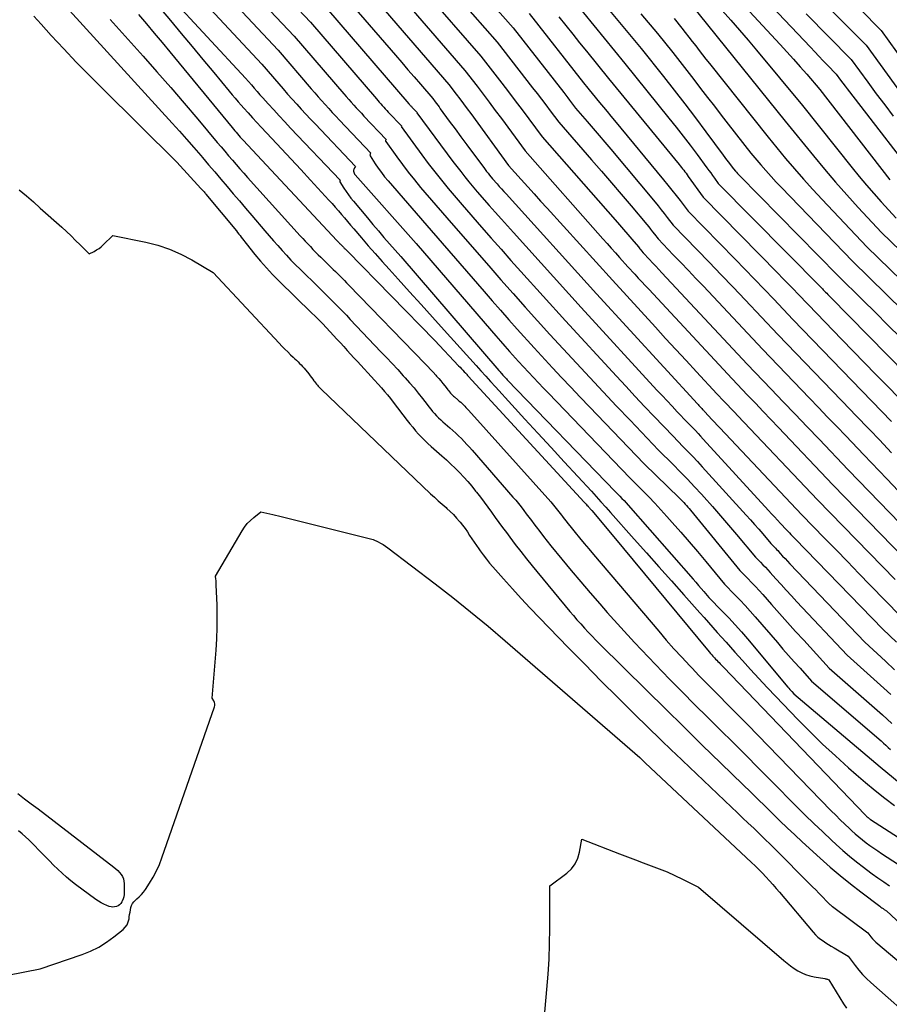
# Model space of a CAD drawing. Units: inches. Extents: x 2612386 to 2615015, y 1509937 to 1512464.
# Drawn here: x 2613248 to 2613379, y 1510369 to 1510517 of the extents above; entities that cross this region are included whole.
import ezdxf

# ---------------------------------------------------------------- set-up
doc = ezdxf.new("R2010")
doc.units = ezdxf.units.IN
doc.header["$MEASUREMENT"] = 0
doc.layers.add('Tile_2643_34_NE_contour_2ft', color=223, linetype='Continuous')

msp = doc.modelspace()

# ---------------------------------------------------------------- linework, layer by layer
at = {"layer": 'Tile_2643_34_NE_contour_2ft'}
for points in [[(2613360.81, 1510528.69, 7632), (2613375.74, 1510513.63, 7632), (2613382.09, 1510504.92, 7632)], [(2613355.73, 1510525.61, 7636), (2613367.37, 1510513.31, 7636), (2613368.01, 1510512.63, 7636), (2613368.65, 1510511.96, 7636), (2613369.3, 1510511.29, 7636), (2613369.94, 1510510.62, 7636), (2613371.24, 1510509.28, 7636), (2613371.91, 1510508.38, 7636), (2613372.25, 1510507.93, 7636), (2613372.58, 1510507.48, 7636), (2613372.92, 1510507.04, 7636), (2613373.26, 1510506.59, 7636), (2613384.63, 1510491.85, 7636)], [(2613368.44, 1510525.6, 7630), (2613378, 1510515.81, 7630), (2613389.56, 1510499.8, 7630)], [(2613303.75, 1510523.29, 7662), (2613315.37, 1510509.84, 7662), (2613317.22, 1510507.44, 7662), (2613318.13, 1510506.24, 7662), (2613319.05, 1510505.03, 7662), (2613319.95, 1510503.82, 7662), (2613320.86, 1510502.6, 7662), (2613324.46, 1510497.71, 7662), (2613336.15, 1510484.51, 7662), (2613336.77, 1510483.8, 7662), (2613337.4, 1510483.1, 7662), (2613338.02, 1510482.4, 7662), (2613338.65, 1510481.7, 7662), (2613339.91, 1510480.3, 7662), (2613340.95, 1510479.17, 7662), (2613341.47, 1510478.6, 7662), (2613341.99, 1510478.04, 7662), (2613342.52, 1510477.48, 7662), (2613343.04, 1510476.91, 7662), (2613355.58, 1510463.41, 7662), (2613357.91, 1510460.98, 7662), (2613359.08, 1510459.76, 7662), (2613360.24, 1510458.54, 7662), (2613361.4, 1510457.33, 7662), (2613362.56, 1510456.1, 7662), (2613370.74, 1510447.49, 7662), (2613383.28, 1510434.59, 7662)], [(2613353.59, 1510523.71, 7638), (2613362.8, 1510513.75, 7638), (2613363.81, 1510512.64, 7638), (2613364.82, 1510511.52, 7638), (2613365.82, 1510510.39, 7638), (2613366.81, 1510509.26, 7638), (2613368.77, 1510506.97, 7638), (2613379.32, 1510493.38, 7638)], [(2613309.2, 1510521.87, 7660), (2613317.79, 1510511.97, 7660), (2613320.91, 1510507.93, 7660), (2613321.94, 1510506.6, 7660), (2613322.96, 1510505.26, 7660), (2613323.97, 1510503.91, 7660), (2613324.97, 1510502.56, 7660), (2613326.98, 1510499.86, 7660), (2613338, 1510487.34, 7660), (2613338.63, 1510486.62, 7660), (2613339.25, 1510485.9, 7660), (2613339.87, 1510485.17, 7660), (2613340.49, 1510484.45, 7660), (2613341.48, 1510483.28, 7660), (2613341.6, 1510483.13, 7660), (2613341.72, 1510482.99, 7660), (2613341.84, 1510482.84, 7660), (2613341.96, 1510482.68, 7660), (2613342.19, 1510482.38, 7660), (2613343.14, 1510481.39, 7660), (2613343.62, 1510480.9, 7660), (2613344.09, 1510480.4, 7660), (2613344.56, 1510479.9, 7660), (2613345.03, 1510479.4, 7660), (2613357.86, 1510465.64, 7660), (2613361.48, 1510461.88, 7660), (2613363.28, 1510460, 7660), (2613365.09, 1510458.12, 7660), (2613366.89, 1510456.23, 7660), (2613368.69, 1510454.35, 7660), (2613373.07, 1510449.74, 7660), (2613380.85, 1510441.68, 7660)], [(2613330.11, 1510522.34, 7650), (2613339.45, 1510510.86, 7650), (2613346.06, 1510502.65, 7650), (2613347.14, 1510501.3, 7650), (2613348.21, 1510499.94, 7650), (2613349.26, 1510498.56, 7650), (2613350.3, 1510497.18, 7650), (2613351.8, 1510495.17, 7650), (2613352.08, 1510494.78, 7650), (2613352.36, 1510494.4, 7650), (2613352.64, 1510494.01, 7650), (2613352.92, 1510493.62, 7650), (2613353.47, 1510492.84, 7650), (2613368.92, 1510477.23, 7650), (2613368.99, 1510477.16, 7650), (2613369.05, 1510477.1, 7650), (2613369.11, 1510477.04, 7650), (2613369.18, 1510476.97, 7650), (2613369.3, 1510476.84, 7650), (2613369.65, 1510476.48, 7650), (2613369.83, 1510476.3, 7650), (2613370, 1510476.12, 7650), (2613370.18, 1510475.94, 7650), (2613370.36, 1510475.76, 7650), (2613384.68, 1510461.18, 7650)], [(2613268.24, 1510520.69, 7680), (2613271.07, 1510517.33, 7680), (2613272.7, 1510515.38, 7680), (2613274.33, 1510513.44, 7680), (2613275.95, 1510511.49, 7680), (2613277.57, 1510509.54, 7680), (2613279.91, 1510506.72, 7680), (2613280.36, 1510506.18, 7680), (2613280.81, 1510505.64, 7680), (2613281.27, 1510505.11, 7680), (2613281.73, 1510504.58, 7680), (2613282.09, 1510504.16, 7680), (2613282.74, 1510503.43, 7680), (2613283.4, 1510502.7, 7680), (2613284.06, 1510501.98, 7680), (2613284.73, 1510501.27, 7680), (2613286.32, 1510499.58, 7680), (2613287.78, 1510498.03, 7680), (2613289.25, 1510496.47, 7680), (2613290.7, 1510494.9, 7680), (2613292.15, 1510493.33, 7680), (2613294.9, 1510490.33, 7680), (2613295.38, 1510489.8, 7680), (2613295.86, 1510489.26, 7680), (2613296.33, 1510488.72, 7680), (2613296.79, 1510488.18, 7680), (2613297.26, 1510487.63, 7680), (2613297.72, 1510487.08, 7680), (2613298.18, 1510486.53, 7680), (2613298.65, 1510485.99, 7680), (2613299.79, 1510484.65, 7680), (2613300.82, 1510483.46, 7680), (2613301.86, 1510482.27, 7680), (2613302.9, 1510481.09, 7680), (2613303.96, 1510479.91, 7680), (2613305.31, 1510478.43, 7680), (2613307.04, 1510476.52, 7680), (2613308.77, 1510474.6, 7680), (2613310.5, 1510472.69, 7680), (2613312.24, 1510470.77, 7680), (2613317.05, 1510465.44, 7680), (2613317.78, 1510464.63, 7680), (2613318.51, 1510463.83, 7680), (2613319.23, 1510463.03, 7680), (2613319.96, 1510462.23, 7680), (2613322.43, 1510459.53, 7680), (2613324.4, 1510457.38, 7680), (2613326.37, 1510455.24, 7680), (2613328.34, 1510453.09, 7680), (2613330.31, 1510450.95, 7680), (2613334.4, 1510446.52, 7680), (2613335.12, 1510445.73, 7680), (2613335.84, 1510444.94, 7680), (2613336.56, 1510444.15, 7680), (2613337.28, 1510443.35, 7680), (2613340.85, 1510439.34, 7680), (2613342.71, 1510437.25, 7680), (2613344.58, 1510435.16, 7680), (2613346.44, 1510433.06, 7680), (2613348.3, 1510430.96, 7680), (2613350.71, 1510428.25, 7680), (2613351.37, 1510427.51, 7680), (2613352.03, 1510426.77, 7680), (2613352.69, 1510426.03, 7680), (2613353.35, 1510425.29, 7680), (2613354.01, 1510424.55, 7680), (2613354.68, 1510423.81, 7680), (2613355.34, 1510423.08, 7680), (2613356, 1510422.34, 7680), (2613357.14, 1510421.07, 7680), (2613358.37, 1510419.7, 7680), (2613359.62, 1510418.35, 7680), (2613360.88, 1510417, 7680), (2613362.15, 1510415.66, 7680), (2613365.47, 1510412.21, 7680), (2613367.32, 1510410.33, 7680), (2613369.2, 1510408.49, 7680), (2613371.12, 1510406.7, 7680), (2613373.08, 1510404.94, 7680), (2613374.27, 1510403.9, 7680), (2613375.67, 1510402.7, 7680), (2613377.09, 1510401.52, 7680), (2613378.54, 1510400.38, 7680), (2613380.01, 1510399.26, 7680)], [(2613270.84, 1510521.16, 7678), (2613282.38, 1510508.66, 7678), (2613283.24, 1510507.66, 7678), (2613283.67, 1510507.17, 7678), (2613284.1, 1510506.67, 7678), (2613284.54, 1510506.18, 7678), (2613284.98, 1510505.69, 7678), (2613285.76, 1510504.82, 7678), (2613286.6, 1510503.9, 7678), (2613287.45, 1510502.98, 7678), (2613288.3, 1510502.07, 7678), (2613289.15, 1510501.16, 7678), (2613296.62, 1510493.33, 7678), (2613296.56, 1510493.24, 7678), (2613296.54, 1510493.2, 7678), (2613296.53, 1510493.15, 7678), (2613296.53, 1510493.11, 7678), (2613296.55, 1510493.06, 7678), (2613297.16, 1510492.12, 7678), (2613297.5, 1510491.62, 7678), (2613297.86, 1510491.12, 7678), (2613298.23, 1510490.63, 7678), (2613298.61, 1510490.16, 7678), (2613300.72, 1510487.63, 7678), (2613301.54, 1510486.65, 7678), (2613302.37, 1510485.68, 7678), (2613303.2, 1510484.71, 7678), (2613304.03, 1510483.75, 7678), (2613305.71, 1510481.83, 7678), (2613320.47, 1510464.7, 7678), (2613320.57, 1510464.58, 7678), (2613320.67, 1510464.47, 7678), (2613320.77, 1510464.35, 7678), (2613320.87, 1510464.24, 7678), (2613321.07, 1510464.01, 7678), (2613321.3, 1510463.77, 7678), (2613321.41, 1510463.65, 7678), (2613321.52, 1510463.53, 7678), (2613321.64, 1510463.41, 7678), (2613321.75, 1510463.29, 7678), (2613338.04, 1510446.46, 7678), (2613338.69, 1510445.79, 7678), (2613339.01, 1510445.45, 7678), (2613339.34, 1510445.11, 7678), (2613339.65, 1510444.76, 7678), (2613339.96, 1510444.41, 7678), (2613349.74, 1510433.28, 7678), (2613350.14, 1510432.83, 7678), (2613350.54, 1510432.37, 7678), (2613350.93, 1510431.91, 7678), (2613351.32, 1510431.45, 7678), (2613352.1, 1510430.52, 7678), (2613354.09, 1510428.5, 7678), (2613355.07, 1510427.48, 7678), (2613356.04, 1510426.45, 7678), (2613356.98, 1510425.39, 7678), (2613357.9, 1510424.31, 7678), (2613363.97, 1510417.06, 7678), (2613364.12, 1510416.88, 7678), (2613364.26, 1510416.71, 7678), (2613364.41, 1510416.54, 7678), (2613364.56, 1510416.38, 7678), (2613364.85, 1510416.04, 7678), (2613377.86, 1510405.09, 7678), (2613389.62, 1510395.37, 7678)], [(2613275.57, 1510520.69, 7676), (2613284.81, 1510510.77, 7676), (2613287.36, 1510507.81, 7676), (2613288.03, 1510507.04, 7676), (2613288.7, 1510506.27, 7676), (2613289.38, 1510505.51, 7676), (2613290.06, 1510504.75, 7676), (2613290.74, 1510504, 7676), (2613291.43, 1510503.25, 7676), (2613292.13, 1510502.51, 7676), (2613292.83, 1510501.77, 7676), (2613298.93, 1510495.37, 7676), (2613298.77, 1510495.16, 7676), (2613298.71, 1510495.06, 7676), (2613298.66, 1510494.94, 7676), (2613298.63, 1510494.82, 7676), (2613298.63, 1510494.7, 7676), (2613298.63, 1510494.65, 7676), (2613298.65, 1510494.51, 7676), (2613298.69, 1510494.37, 7676), (2613298.76, 1510494.24, 7676), (2613298.85, 1510494.12, 7676), (2613308.02, 1510483.78, 7676), (2613319.36, 1510470.66, 7676), (2613320.03, 1510469.89, 7676), (2613320.71, 1510469.11, 7676), (2613321.39, 1510468.34, 7676), (2613322.07, 1510467.57, 7676), (2613323.43, 1510466.04, 7676), (2613324.93, 1510464.44, 7676), (2613325.68, 1510463.64, 7676), (2613326.44, 1510462.84, 7676), (2613327.19, 1510462.05, 7676), (2613327.95, 1510461.26, 7676), (2613340.2, 1510448.55, 7676), (2613342.09, 1510446.64, 7676), (2613343.03, 1510445.68, 7676), (2613343.96, 1510444.71, 7676), (2613344.87, 1510443.72, 7676), (2613345.78, 1510442.72, 7676), (2613346.56, 1510441.83, 7676), (2613347.85, 1510440.38, 7676), (2613349.12, 1510438.92, 7676), (2613350.37, 1510437.44, 7676), (2613351.61, 1510435.95, 7676), (2613354.43, 1510432.55, 7676), (2613356.01, 1510430.95, 7676), (2613356.79, 1510430.14, 7676), (2613357.56, 1510429.33, 7676), (2613358.32, 1510428.49, 7676), (2613359.06, 1510427.65, 7676), (2613362.39, 1510423.77, 7676), (2613363.24, 1510422.79, 7676), (2613364.09, 1510421.82, 7676), (2613364.94, 1510420.86, 7676), (2613365.8, 1510419.9, 7676), (2613367.53, 1510417.98, 7676), (2613378.03, 1510408.96, 7676), (2613378.38, 1510408.65, 7676), (2613378.73, 1510408.33, 7676), (2613379.06, 1510408, 7676), (2613379.4, 1510407.67, 7676)], [(2613280.35, 1510520.23, 7674), (2613287.25, 1510512.88, 7674), (2613292.26, 1510507.06, 7674), (2613292.78, 1510506.46, 7674), (2613293.3, 1510505.87, 7674), (2613293.82, 1510505.28, 7674), (2613294.35, 1510504.69, 7674), (2613294.88, 1510504.1, 7674), (2613295.42, 1510503.52, 7674), (2613295.96, 1510502.94, 7674), (2613296.5, 1510502.37, 7674), (2613301.24, 1510497.4, 7674), (2613301.14, 1510497.26, 7674), (2613301.1, 1510497.18, 7674), (2613301.09, 1510497.11, 7674), (2613301.1, 1510497.04, 7674), (2613301.13, 1510496.96, 7674), (2613301.89, 1510495.76, 7674), (2613302.34, 1510495.1, 7674), (2613302.81, 1510494.45, 7674), (2613303.3, 1510493.82, 7674), (2613303.81, 1510493.2, 7674), (2613310.32, 1510485.73, 7674), (2613318.26, 1510476.58, 7674), (2613319.5, 1510475.16, 7674), (2613320.75, 1510473.74, 7674), (2613322, 1510472.32, 7674), (2613323.26, 1510470.9, 7674), (2613325.78, 1510468.08, 7674), (2613328.55, 1510465.11, 7674), (2613329.93, 1510463.64, 7674), (2613331.32, 1510462.16, 7674), (2613332.72, 1510460.69, 7674), (2613334.12, 1510459.22, 7674), (2613342.37, 1510450.63, 7674), (2613347.69, 1510445.46, 7674), (2613347.91, 1510445.25, 7674), (2613348.12, 1510445.03, 7674), (2613348.33, 1510444.81, 7674), (2613348.53, 1510444.59, 7674), (2613348.74, 1510444.37, 7674), (2613348.94, 1510444.14, 7674), (2613349.13, 1510443.91, 7674), (2613349.32, 1510443.68, 7674), (2613356.76, 1510434.59, 7674), (2613357.93, 1510433.41, 7674), (2613358.51, 1510432.81, 7674), (2613359.08, 1510432.2, 7674), (2613359.65, 1510431.59, 7674), (2613360.2, 1510430.97, 7674), (2613361.5, 1510429.49, 7674), (2613362.7, 1510428.14, 7674), (2613363.91, 1510426.78, 7674), (2613365.13, 1510425.44, 7674), (2613366.36, 1510424.1, 7674), (2613370.21, 1510419.93, 7674), (2613378.21, 1510412.89, 7674), (2613378.91, 1510412.26, 7674), (2613379.6, 1510411.61, 7674)], [(2613289.37, 1510519.98, 7670), (2613292.13, 1510517.09, 7670), (2613302.05, 1510505.56, 7670), (2613302.27, 1510505.31, 7670), (2613302.49, 1510505.06, 7670), (2613302.72, 1510504.81, 7670), (2613302.94, 1510504.56, 7670), (2613303.16, 1510504.31, 7670), (2613303.39, 1510504.06, 7670), (2613303.62, 1510503.82, 7670), (2613303.85, 1510503.57, 7670), (2613305.86, 1510501.46, 7670), (2613305.8, 1510501.37, 7670), (2613308.9, 1510497.11, 7670), (2613309.86, 1510495.83, 7670), (2613310.85, 1510494.56, 7670), (2613311.85, 1510493.31, 7670), (2613312.87, 1510492.07, 7670), (2613314.94, 1510489.62, 7670), (2613317.88, 1510486.26, 7670), (2613319.35, 1510484.59, 7670), (2613320.83, 1510482.92, 7670), (2613322.31, 1510481.25, 7670), (2613323.8, 1510479.59, 7670), (2613330.49, 1510472.15, 7670), (2613338.18, 1510463.82, 7670), (2613339.59, 1510462.31, 7670), (2613341, 1510460.8, 7670), (2613342.42, 1510459.29, 7670), (2613343.84, 1510457.79, 7670), (2613346.69, 1510454.79, 7670), (2613348.18, 1510453.28, 7670), (2613348.92, 1510452.52, 7670), (2613349.65, 1510451.75, 7670), (2613350.38, 1510450.98, 7670), (2613351.1, 1510450.2, 7670), (2613357.7, 1510442.94, 7670), (2613358.33, 1510442.24, 7670), (2613358.96, 1510441.53, 7670), (2613359.58, 1510440.82, 7670), (2613360.2, 1510440.1, 7670), (2613361.42, 1510438.66, 7670), (2613361.77, 1510438.31, 7670), (2613361.94, 1510438.13, 7670), (2613362.11, 1510437.95, 7670), (2613362.28, 1510437.77, 7670), (2613362.45, 1510437.59, 7670), (2613362.83, 1510437.17, 7670), (2613363.19, 1510436.78, 7670), (2613363.55, 1510436.39, 7670), (2613363.91, 1510436, 7670), (2613364.28, 1510435.62, 7670), (2613375.56, 1510423.82, 7670), (2613378.64, 1510420.98, 7670), (2613380.03, 1510419.67, 7670)], [(2613297, 1510521.3, 7666), (2613304.92, 1510512.1, 7666), (2613305.86, 1510511.01, 7666), (2613306.8, 1510509.93, 7666), (2613307.73, 1510508.84, 7666), (2613308.67, 1510507.75, 7666), (2613310.54, 1510505.58, 7666), (2613310.92, 1510505.08, 7666), (2613311.11, 1510504.83, 7666), (2613311.3, 1510504.58, 7666), (2613311.48, 1510504.33, 7666), (2613311.67, 1510504.07, 7666), (2613313.03, 1510502.21, 7666), (2613313.9, 1510501.02, 7666), (2613314.77, 1510499.84, 7666), (2613315.65, 1510498.66, 7666), (2613316.52, 1510497.48, 7666), (2613318.2, 1510495.22, 7666), (2613318.42, 1510494.93, 7666), (2613318.64, 1510494.64, 7666), (2613318.86, 1510494.36, 7666), (2613319.09, 1510494.08, 7666), (2613319.55, 1510493.52, 7666), (2613320.22, 1510492.76, 7666), (2613320.55, 1510492.38, 7666), (2613320.89, 1510492.01, 7666), (2613321.23, 1510491.63, 7666), (2613321.57, 1510491.25, 7666), (2613335.2, 1510476.23, 7666), (2613350.35, 1510459.68, 7666), (2613350.46, 1510459.56, 7666), (2613350.57, 1510459.44, 7666), (2613350.68, 1510459.32, 7666), (2613350.79, 1510459.2, 7666), (2613351.02, 1510458.96, 7666), (2613351.14, 1510458.84, 7666), (2613351.2, 1510458.77, 7666), (2613351.26, 1510458.71, 7666), (2613351.32, 1510458.65, 7666), (2613351.38, 1510458.58, 7666), (2613352.09, 1510457.82, 7666), (2613352.5, 1510457.37, 7666), (2613352.92, 1510456.93, 7666), (2613353.34, 1510456.48, 7666), (2613353.76, 1510456.04, 7666), (2613366.08, 1510442.98, 7666), (2613369.51, 1510439.46, 7666), (2613371.22, 1510437.7, 7666), (2613372.94, 1510435.94, 7666), (2613374.65, 1510434.17, 7666), (2613376.36, 1510432.41, 7666), (2613380.92, 1510427.71, 7666)], [(2613314.67, 1510520.44, 7658), (2613320.21, 1510514.1, 7658), (2613325.56, 1510507.21, 7658), (2613326.23, 1510506.35, 7658), (2613326.89, 1510505.49, 7658), (2613327.54, 1510504.63, 7658), (2613328.19, 1510503.76, 7658), (2613329.49, 1510502.02, 7658), (2613334.41, 1510496.4, 7658), (2613335.91, 1510494.67, 7658), (2613337.41, 1510492.93, 7658), (2613338.9, 1510491.19, 7658), (2613340.38, 1510489.44, 7658), (2613342.74, 1510486.64, 7658), (2613343.03, 1510486.28, 7658), (2613343.32, 1510485.93, 7658), (2613343.61, 1510485.57, 7658), (2613343.89, 1510485.2, 7658), (2613344.45, 1510484.47, 7658), (2613346.73, 1510482.11, 7658), (2613347.87, 1510480.93, 7658), (2613349.01, 1510479.74, 7658), (2613350.14, 1510478.55, 7658), (2613351.26, 1510477.36, 7658), (2613360.15, 1510467.88, 7658), (2613367.23, 1510460.54, 7658), (2613368.59, 1510459.12, 7658), (2613369.96, 1510457.69, 7658), (2613371.32, 1510456.27, 7658), (2613372.68, 1510454.84, 7658), (2613375.4, 1510451.99, 7658), (2613378.88, 1510448.37, 7658), (2613380.6, 1510446.55, 7658)], [(2613335.9, 1510520.34, 7648), (2613341.92, 1510513.12, 7648), (2613345.24, 1510508.93, 7648), (2613346.86, 1510506.87, 7648), (2613348.47, 1510504.8, 7648), (2613350.06, 1510502.71, 7648), (2613351.63, 1510500.61, 7648), (2613354.23, 1510497.1, 7648), (2613354.49, 1510496.75, 7648), (2613354.75, 1510496.4, 7648), (2613355.02, 1510496.05, 7648), (2613355.28, 1510495.7, 7648), (2613355.81, 1510495, 7648), (2613356.1, 1510494.66, 7648), (2613356.25, 1510494.5, 7648), (2613356.4, 1510494.33, 7648), (2613356.55, 1510494.17, 7648), (2613356.71, 1510494.01, 7648), (2613371.5, 1510478.99, 7648), (2613375.27, 1510475.26, 7648), (2613377.15, 1510473.4, 7648), (2613379.03, 1510471.53, 7648), (2613380.9, 1510469.65, 7648)], [(2613255.86, 1510518.83, 7686), (2613271.33, 1510501.88, 7686), (2613272.42, 1510500.68, 7686), (2613273.5, 1510499.47, 7686), (2613274.57, 1510498.25, 7686), (2613275.63, 1510497.02, 7686), (2613275.87, 1510496.73, 7686), (2613276.8, 1510495.64, 7686), (2613277.73, 1510494.55, 7686), (2613278.66, 1510493.46, 7686), (2613279.59, 1510492.37, 7686), (2613280.52, 1510491.28, 7686), (2613281.44, 1510490.19, 7686), (2613282.37, 1510489.1, 7686), (2613283.3, 1510488.01, 7686), (2613285.28, 1510485.69, 7686), (2613285.92, 1510484.95, 7686), (2613286.56, 1510484.21, 7686), (2613287.21, 1510483.47, 7686), (2613287.86, 1510482.74, 7686), (2613288.52, 1510482.02, 7686), (2613289.19, 1510481.3, 7686), (2613289.88, 1510480.6, 7686), (2613290.57, 1510479.91, 7686), (2613293.32, 1510477.24, 7686), (2613293.93, 1510476.64, 7686), (2613294.54, 1510476.04, 7686), (2613295.14, 1510475.44, 7686), (2613295.75, 1510474.83, 7686), (2613296.35, 1510474.22, 7686), (2613296.95, 1510473.61, 7686), (2613297.54, 1510472.99, 7686), (2613298.13, 1510472.37, 7686), (2613302.74, 1510467.51, 7686), (2613303.59, 1510466.62, 7686), (2613304.43, 1510465.72, 7686), (2613305.26, 1510464.82, 7686), (2613306.1, 1510463.91, 7686), (2613306.39, 1510463.59, 7686), (2613307.06, 1510462.83, 7686), (2613307.72, 1510462.06, 7686), (2613308.36, 1510461.28, 7686), (2613308.99, 1510460.48, 7686), (2613309.69, 1510459.57, 7686), (2613309.96, 1510459.22, 7686), (2613310.24, 1510458.88, 7686), (2613310.52, 1510458.54, 7686), (2613310.81, 1510458.21, 7686), (2613311.11, 1510457.89, 7686), (2613311.42, 1510457.58, 7686), (2613311.74, 1510457.27, 7686), (2613312.06, 1510456.98, 7686), (2613313.12, 1510456.06, 7686), (2613313.57, 1510455.66, 7686), (2613314, 1510455.26, 7686), (2613314.43, 1510454.85, 7686), (2613314.85, 1510454.44, 7686), (2613315.27, 1510454.01, 7686), (2613315.68, 1510453.58, 7686), (2613316.08, 1510453.15, 7686), (2613316.47, 1510452.7, 7686), (2613322.6, 1510445.65, 7686), (2613323.02, 1510445.16, 7686), (2613323.43, 1510444.66, 7686), (2613323.83, 1510444.16, 7686), (2613324.22, 1510443.65, 7686), (2613324.61, 1510443.14, 7686), (2613325, 1510442.63, 7686), (2613325.38, 1510442.12, 7686), (2613325.77, 1510441.6, 7686), (2613326.08, 1510441.17, 7686), (2613326.63, 1510440.45, 7686), (2613327.18, 1510439.73, 7686), (2613327.75, 1510439.02, 7686), (2613328.32, 1510438.31, 7686), (2613329.97, 1510436.31, 7686), (2613331.38, 1510434.61, 7686), (2613332.8, 1510432.92, 7686), (2613334.23, 1510431.25, 7686), (2613335.68, 1510429.59, 7686), (2613336.8, 1510428.31, 7686), (2613338.84, 1510426.04, 7686), (2613340.89, 1510423.78, 7686), (2613342.99, 1510421.56, 7686), (2613345.11, 1510419.36, 7686), (2613346.18, 1510418.27, 7686), (2613348.07, 1510416.34, 7686), (2613349.97, 1510414.42, 7686), (2613351.88, 1510412.52, 7686), (2613353.8, 1510410.61, 7686), (2613355.72, 1510408.71, 7686), (2613357.64, 1510406.81, 7686), (2613359.55, 1510404.89, 7686), (2613361.45, 1510402.98, 7686), (2613365.32, 1510399.06, 7686), (2613366.6, 1510397.78, 7686), (2613367.9, 1510396.52, 7686), (2613369.21, 1510395.27, 7686), (2613370.54, 1510394.03, 7686), (2613371.22, 1510393.39, 7686), (2613372.23, 1510392.5, 7686), (2613373.24, 1510391.62, 7686), (2613374.29, 1510390.78, 7686), (2613375.35, 1510389.96, 7686), (2613375.81, 1510389.62, 7686), (2613376.66, 1510388.99, 7686), (2613377.52, 1510388.37, 7686), (2613378.4, 1510387.77, 7686), (2613379.28, 1510387.18, 7686)], [(2613285.16, 1510519.77, 7672), (2613289.69, 1510514.98, 7672), (2613297.16, 1510506.31, 7672), (2613297.53, 1510505.89, 7672), (2613297.9, 1510505.46, 7672), (2613298.27, 1510505.04, 7672), (2613298.64, 1510504.62, 7672), (2613299.02, 1510504.21, 7672), (2613299.4, 1510503.79, 7672), (2613299.79, 1510503.38, 7672), (2613300.17, 1510502.97, 7672), (2613303.55, 1510499.43, 7672), (2613303.48, 1510499.33, 7672), (2613303.45, 1510499.28, 7672), (2613303.44, 1510499.23, 7672), (2613303.45, 1510499.18, 7672), (2613303.48, 1510499.13, 7672), (2613305.11, 1510496.85, 7672), (2613305.97, 1510495.67, 7672), (2613306.86, 1510494.51, 7672), (2613307.78, 1510493.37, 7672), (2613308.71, 1510492.24, 7672), (2613312.63, 1510487.67, 7672), (2613317.15, 1510482.48, 7672), (2613318.97, 1510480.41, 7672), (2613320.79, 1510478.34, 7672), (2613322.62, 1510476.28, 7672), (2613324.46, 1510474.22, 7672), (2613328.14, 1510470.12, 7672), (2613332.15, 1510465.79, 7672), (2613334.17, 1510463.63, 7672), (2613336.18, 1510461.48, 7672), (2613338.21, 1510459.34, 7672), (2613340.24, 1510457.2, 7672), (2613344.53, 1510452.71, 7672), (2613346.71, 1510450.53, 7672), (2613347.79, 1510449.44, 7672), (2613348.86, 1510448.33, 7672), (2613349.91, 1510447.21, 7672), (2613350.96, 1510446.08, 7672), (2613351.38, 1510445.61, 7672), (2613352.62, 1510444.23, 7672), (2613353.84, 1510442.84, 7672), (2613355.05, 1510441.44, 7672), (2613356.25, 1510440.02, 7672), (2613359.09, 1510436.62, 7672), (2613359.85, 1510435.85, 7672), (2613360.23, 1510435.47, 7672), (2613360.6, 1510435.08, 7672), (2613360.97, 1510434.68, 7672), (2613361.33, 1510434.28, 7672), (2613362.16, 1510433.35, 7672), (2613362.94, 1510432.48, 7672), (2613363.73, 1510431.62, 7672), (2613364.52, 1510430.77, 7672), (2613365.32, 1510429.91, 7672), (2613372.89, 1510421.87, 7672), (2613378.41, 1510416.9, 7672), (2613379.46, 1510415.93, 7672)], [(2613294.56, 1510519.2, 7668), (2613306.94, 1510504.82, 7668), (2613307.01, 1510504.73, 7668), (2613307.09, 1510504.65, 7668), (2613307.16, 1510504.57, 7668), (2613307.23, 1510504.49, 7668), (2613307.3, 1510504.41, 7668), (2613307.38, 1510504.33, 7668), (2613307.45, 1510504.25, 7668), (2613307.52, 1510504.17, 7668), (2613308.17, 1510503.49, 7668), (2613308.14, 1510503.45, 7668), (2613313.58, 1510496.15, 7668), (2613314.17, 1510495.37, 7668), (2613314.76, 1510494.6, 7668), (2613315.37, 1510493.83, 7668), (2613315.99, 1510493.08, 7668), (2613317.24, 1510491.57, 7668), (2613319.05, 1510489.52, 7668), (2613319.95, 1510488.49, 7668), (2613320.86, 1510487.47, 7668), (2613321.77, 1510486.45, 7668), (2613322.69, 1510485.43, 7668), (2613332.85, 1510474.19, 7668), (2613344.28, 1510461.75, 7668), (2613345.04, 1510460.93, 7668), (2613345.8, 1510460.12, 7668), (2613346.56, 1510459.3, 7668), (2613347.33, 1510458.49, 7668), (2613348.86, 1510456.87, 7668), (2613349.66, 1510456.05, 7668), (2613350.06, 1510455.64, 7668), (2613350.46, 1510455.22, 7668), (2613350.85, 1510454.81, 7668), (2613351.24, 1510454.38, 7668), (2613361.08, 1510443.62, 7668), (2613361.52, 1510443.14, 7668), (2613361.97, 1510442.66, 7668), (2613362.41, 1510442.17, 7668), (2613362.86, 1510441.69, 7668), (2613363.75, 1510440.73, 7668), (2613364.2, 1510440.27, 7668), (2613364.42, 1510440.04, 7668), (2613364.64, 1510439.81, 7668), (2613364.87, 1510439.58, 7668), (2613365.09, 1510439.35, 7668), (2613378.24, 1510425.76, 7668), (2613380.31, 1510423.8, 7668)], [(2613303.4, 1510518.81, 7664), (2613312.96, 1510507.71, 7664), (2613314.07, 1510506.26, 7664), (2613314.62, 1510505.53, 7664), (2613315.16, 1510504.8, 7664), (2613315.71, 1510504.07, 7664), (2613316.25, 1510503.34, 7664), (2613321.94, 1510495.55, 7664), (2613323.86, 1510493.4, 7664), (2613324.83, 1510492.32, 7664), (2613325.79, 1510491.25, 7664), (2613326.76, 1510490.18, 7664), (2613327.73, 1510489.11, 7664), (2613337.56, 1510478.26, 7664), (2613344.05, 1510471.19, 7664), (2613345.58, 1510469.52, 7664), (2613347.12, 1510467.85, 7664), (2613348.66, 1510466.18, 7664), (2613350.2, 1510464.51, 7664), (2613353.29, 1510461.17, 7664), (2613354.34, 1510460.07, 7664), (2613354.87, 1510459.52, 7664), (2613355.39, 1510458.97, 7664), (2613355.92, 1510458.42, 7664), (2613356.44, 1510457.87, 7664), (2613368.41, 1510445.23, 7664), (2613380.1, 1510433.25, 7664)], [(2613319.55, 1510519.75, 7656), (2613322.63, 1510516.24, 7656), (2613330.24, 1510506.5, 7656), (2613330.54, 1510506.11, 7656), (2613330.84, 1510505.73, 7656), (2613331.13, 1510505.34, 7656), (2613331.43, 1510504.95, 7656), (2613332.01, 1510504.17, 7656), (2613333.79, 1510502.12, 7656), (2613334.68, 1510501.09, 7656), (2613335.56, 1510500.06, 7656), (2613336.44, 1510499.03, 7656), (2613337.32, 1510497.99, 7656), (2613344, 1510490, 7656), (2613344.47, 1510489.44, 7656), (2613344.93, 1510488.87, 7656), (2613345.38, 1510488.3, 7656), (2613345.83, 1510487.72, 7656), (2613346.71, 1510486.56, 7656), (2613350.34, 1510482.83, 7656), (2613352.15, 1510480.96, 7656), (2613353.96, 1510479.08, 7656), (2613355.76, 1510477.2, 7656), (2613357.55, 1510475.31, 7656), (2613362.44, 1510470.12, 7656), (2613373.39, 1510458.78, 7656), (2613374.12, 1510458.03, 7656), (2613374.84, 1510457.27, 7656), (2613375.57, 1510456.51, 7656), (2613376.29, 1510455.76, 7656), (2613377.74, 1510454.24, 7656), (2613379.58, 1510452.3, 7656)], [(2613349.37, 1510519.82, 7642), (2613363.58, 1510502.18, 7642), (2613367.83, 1510496.96, 7642), (2613369.47, 1510494.98, 7642), (2613371.14, 1510493.03, 7642), (2613372.84, 1510491.1, 7642), (2613374.57, 1510489.2, 7642), (2613378.07, 1510485.43, 7642), (2613383.77, 1510479.91, 7642)], [(2613354.1, 1510518.86, 7640), (2613355.41, 1510517.39, 7640), (2613356.71, 1510515.9, 7640), (2613358, 1510514.4, 7640), (2613359.27, 1510512.89, 7640), (2613366.18, 1510504.57, 7640), (2613373.66, 1510495.16, 7640), (2613374.71, 1510493.86, 7640), (2613375.79, 1510492.58, 7640), (2613376.89, 1510491.31, 7640), (2613378, 1510490.06, 7640), (2613380.26, 1510487.58, 7640)], [(2613250.51, 1510517.99, 7688), (2613251.59, 1510516.79, 7688), (2613253.13, 1510515.1, 7688), (2613255, 1510513.08, 7688), (2613256.9, 1510511.08, 7688), (2613258.82, 1510509.11, 7688), (2613260.77, 1510507.15, 7688), (2613272.03, 1510496.01, 7688), (2613275.64, 1510492.09, 7688), (2613275.74, 1510491.98, 7688), (2613275.84, 1510491.87, 7688), (2613275.93, 1510491.76, 7688), (2613276.03, 1510491.65, 7688), (2613276.13, 1510491.54, 7688), (2613276.22, 1510491.43, 7688), (2613276.32, 1510491.32, 7688), (2613276.41, 1510491.21, 7688), (2613280.99, 1510485.69, 7688), (2613281.18, 1510485.45, 7688), (2613281.37, 1510485.22, 7688), (2613281.55, 1510484.98, 7688), (2613281.73, 1510484.74, 7688), (2613281.91, 1510484.5, 7688), (2613282.09, 1510484.26, 7688), (2613282.28, 1510484.03, 7688), (2613282.46, 1510483.79, 7688), (2613283.77, 1510482.16, 7688), (2613284.62, 1510481.13, 7688), (2613285.51, 1510480.12, 7688), (2613286.43, 1510479.14, 7688), (2613287.37, 1510478.19, 7688), (2613292.36, 1510473.33, 7688), (2613292.77, 1510472.93, 7688), (2613293.18, 1510472.52, 7688), (2613293.58, 1510472.1, 7688), (2613293.98, 1510471.69, 7688), (2613295.6, 1510469.95, 7688), (2613296.12, 1510469.4, 7688), (2613296.64, 1510468.84, 7688), (2613297.15, 1510468.28, 7688), (2613297.66, 1510467.72, 7688), (2613298.17, 1510467.15, 7688), (2613298.68, 1510466.59, 7688), (2613299.19, 1510466.03, 7688), (2613299.7, 1510465.47, 7688), (2613302.81, 1510462.06, 7688), (2613303.27, 1510461.54, 7688), (2613303.72, 1510461.02, 7688), (2613304.16, 1510460.49, 7688), (2613304.58, 1510459.94, 7688), (2613306.69, 1510457.19, 7688), (2613307.11, 1510456.66, 7688), (2613307.53, 1510456.14, 7688), (2613307.96, 1510455.63, 7688), (2613308.4, 1510455.13, 7688), (2613308.86, 1510454.64, 7688), (2613309.33, 1510454.16, 7688), (2613309.81, 1510453.7, 7688), (2613310.31, 1510453.25, 7688), (2613311.9, 1510451.86, 7688), (2613312.59, 1510451.24, 7688), (2613313.26, 1510450.62, 7688), (2613313.92, 1510449.98, 7688), (2613314.57, 1510449.32, 7688), (2613315.2, 1510448.65, 7688), (2613315.81, 1510447.97, 7688), (2613316.41, 1510447.27, 7688), (2613316.99, 1510446.55, 7688), (2613317.12, 1510446.39, 7688), (2613317.7, 1510445.65, 7688), (2613318.27, 1510444.9, 7688), (2613318.83, 1510444.14, 7688), (2613319.39, 1510443.37, 7688), (2613319.94, 1510442.6, 7688), (2613320.49, 1510441.84, 7688), (2613321.05, 1510441.07, 7688), (2613321.61, 1510440.31, 7688), (2613322.12, 1510439.63, 7688), (2613322.94, 1510438.53, 7688), (2613323.78, 1510437.44, 7688), (2613324.64, 1510436.37, 7688), (2613325.5, 1510435.3, 7688), (2613331.16, 1510428.45, 7688), (2613331.7, 1510427.81, 7688), (2613332.24, 1510427.18, 7688), (2613332.8, 1510426.56, 7688), (2613333.35, 1510425.94, 7688), (2613333.92, 1510425.33, 7688), (2613334.5, 1510424.72, 7688), (2613335.08, 1510424.13, 7688), (2613335.67, 1510423.54, 7688), (2613342.77, 1510416.53, 7688), (2613345.54, 1510413.8, 7688), (2613348.31, 1510411.07, 7688), (2613351.09, 1510408.35, 7688), (2613353.87, 1510405.64, 7688), (2613357.23, 1510402.37, 7688), (2613358.34, 1510401.29, 7688), (2613359.45, 1510400.21, 7688), (2613360.55, 1510399.13, 7688), (2613361.65, 1510398.04, 7688), (2613362.76, 1510396.96, 7688), (2613363.87, 1510395.89, 7688), (2613365, 1510394.84, 7688), (2613366.14, 1510393.79, 7688), (2613368.84, 1510391.32, 7688), (2613370.33, 1510390, 7688), (2613371.84, 1510388.71, 7688), (2613373.38, 1510387.47, 7688), (2613374.95, 1510386.25, 7688), (2613377.8, 1510384.1, 7688), (2613377.96, 1510383.98, 7688), (2613378.13, 1510383.86, 7688), (2613378.29, 1510383.75, 7688), (2613378.46, 1510383.63, 7688), (2613378.8, 1510383.41, 7688), (2613393.72, 1510369.51, 7688)], [(2613262.01, 1510517.5, 7684), (2613266.94, 1510511.99, 7684), (2613269.02, 1510509.64, 7684), (2613271.1, 1510507.27, 7684), (2613273.15, 1510504.88, 7684), (2613275.19, 1510502.48, 7684), (2613278.12, 1510498.99, 7684), (2613278.68, 1510498.33, 7684), (2613279.24, 1510497.66, 7684), (2613279.81, 1510497, 7684), (2613280.38, 1510496.34, 7684), (2613280.95, 1510495.68, 7684), (2613281.52, 1510495.02, 7684), (2613282.1, 1510494.37, 7684), (2613282.68, 1510493.73, 7684), (2613290.6, 1510484.97, 7684), (2613290.98, 1510484.55, 7684), (2613291.36, 1510484.14, 7684), (2613291.74, 1510483.73, 7684), (2613292.12, 1510483.32, 7684), (2613292.5, 1510482.91, 7684), (2613292.89, 1510482.51, 7684), (2613293.29, 1510482.11, 7684), (2613293.69, 1510481.72, 7684), (2613295.22, 1510480.23, 7684), (2613295.56, 1510479.9, 7684), (2613295.9, 1510479.56, 7684), (2613296.24, 1510479.23, 7684), (2613296.58, 1510478.89, 7684), (2613296.91, 1510478.56, 7684), (2613297.25, 1510478.22, 7684), (2613297.58, 1510477.88, 7684), (2613297.91, 1510477.54, 7684), (2613309.37, 1510465.71, 7684), (2613309.78, 1510465.29, 7684), (2613310.18, 1510464.86, 7684), (2613310.58, 1510464.43, 7684), (2613310.98, 1510464, 7684), (2613311.12, 1510463.85, 7684), (2613311.44, 1510463.49, 7684), (2613311.75, 1510463.13, 7684), (2613312.06, 1510462.75, 7684), (2613312.35, 1510462.37, 7684), (2613312.69, 1510461.94, 7684), (2613312.82, 1510461.78, 7684), (2613312.95, 1510461.61, 7684), (2613313.08, 1510461.46, 7684), (2613313.22, 1510461.3, 7684), (2613313.36, 1510461.14, 7684), (2613313.51, 1510461, 7684), (2613313.66, 1510460.85, 7684), (2613313.81, 1510460.71, 7684), (2613314.32, 1510460.27, 7684), (2613314.53, 1510460.09, 7684), (2613314.74, 1510459.9, 7684), (2613314.94, 1510459.7, 7684), (2613315.14, 1510459.51, 7684), (2613315.34, 1510459.31, 7684), (2613315.53, 1510459.11, 7684), (2613315.72, 1510458.91, 7684), (2613315.91, 1510458.7, 7684), (2613328.32, 1510444.91, 7684), (2613328.53, 1510444.67, 7684), (2613328.73, 1510444.43, 7684), (2613328.93, 1510444.18, 7684), (2613329.13, 1510443.93, 7684), (2613329.33, 1510443.68, 7684), (2613329.52, 1510443.43, 7684), (2613329.71, 1510443.18, 7684), (2613329.9, 1510442.93, 7684), (2613330.05, 1510442.72, 7684), (2613330.32, 1510442.37, 7684), (2613330.59, 1510442.02, 7684), (2613330.86, 1510441.67, 7684), (2613331.14, 1510441.32, 7684), (2613331.95, 1510440.34, 7684), (2613332.63, 1510439.5, 7684), (2613333.32, 1510438.67, 7684), (2613334.02, 1510437.85, 7684), (2613334.71, 1510437.02, 7684), (2613344.54, 1510425.46, 7684), (2613345.68, 1510424.14, 7684), (2613346.83, 1510422.84, 7684), (2613348.01, 1510421.55, 7684), (2613349.2, 1510420.28, 7684), (2613349.56, 1510419.9, 7684), (2613350.59, 1510418.83, 7684), (2613351.62, 1510417.76, 7684), (2613352.67, 1510416.71, 7684), (2613353.72, 1510415.65, 7684), (2613354.76, 1510414.6, 7684), (2613355.81, 1510413.55, 7684), (2613356.85, 1510412.49, 7684), (2613357.89, 1510411.43, 7684), (2613370.5, 1510398.46, 7684), (2613371.17, 1510397.78, 7684), (2613371.85, 1510397.11, 7684), (2613372.53, 1510396.45, 7684), (2613373.23, 1510395.79, 7684), (2613373.59, 1510395.46, 7684), (2613374.11, 1510394.99, 7684), (2613374.65, 1510394.53, 7684), (2613375.2, 1510394.08, 7684), (2613375.76, 1510393.65, 7684), (2613376.33, 1510393.24, 7684), (2613376.9, 1510392.83, 7684), (2613377.49, 1510392.43, 7684), (2613378.07, 1510392.04, 7684), (2613383.31, 1510388.64, 7684)], [(2613266.24, 1510518.22, 7682), (2613267.44, 1510516.83, 7682), (2613268.63, 1510515.43, 7682), (2613269.81, 1510514.03, 7682), (2613270.98, 1510512.62, 7682), (2613280.33, 1510501.25, 7682), (2613280.54, 1510501.01, 7682), (2613280.74, 1510500.76, 7682), (2613280.95, 1510500.52, 7682), (2613281.16, 1510500.27, 7682), (2613281.37, 1510500.03, 7682), (2613281.58, 1510499.79, 7682), (2613281.8, 1510499.56, 7682), (2613282.02, 1510499.32, 7682), (2613296.1, 1510484.25, 7682), (2613296.19, 1510484.16, 7682), (2613296.27, 1510484.07, 7682), (2613296.36, 1510483.98, 7682), (2613296.44, 1510483.89, 7682), (2613296.52, 1510483.8, 7682), (2613296.61, 1510483.72, 7682), (2613296.7, 1510483.63, 7682), (2613296.78, 1510483.55, 7682), (2613297.11, 1510483.23, 7682), (2613297.18, 1510483.16, 7682), (2613297.26, 1510483.08, 7682), (2613297.33, 1510483.01, 7682), (2613297.4, 1510482.94, 7682), (2613297.48, 1510482.87, 7682), (2613297.55, 1510482.79, 7682), (2613297.62, 1510482.72, 7682), (2613297.69, 1510482.65, 7682), (2613310.84, 1510469.21, 7682), (2613314.43, 1510465.41, 7682), (2613314.64, 1510465.18, 7682), (2613314.85, 1510464.96, 7682), (2613315.06, 1510464.74, 7682), (2613315.27, 1510464.51, 7682), (2613315.49, 1510464.27, 7682), (2613315.59, 1510464.17, 7682), (2613315.68, 1510464.07, 7682), (2613315.78, 1510463.96, 7682), (2613315.87, 1510463.86, 7682), (2613333.31, 1510444.9, 7682), (2613333.42, 1510444.79, 7682), (2613333.52, 1510444.68, 7682), (2613333.62, 1510444.56, 7682), (2613333.72, 1510444.45, 7682), (2613333.9, 1510444.27, 7682), (2613333.91, 1510444.25, 7682), (2613333.93, 1510444.23, 7682), (2613333.94, 1510444.21, 7682), (2613333.96, 1510444.2, 7682), (2613334.11, 1510444.03, 7682), (2613334.19, 1510443.93, 7682), (2613334.28, 1510443.83, 7682), (2613334.37, 1510443.72, 7682), (2613334.46, 1510443.62, 7682), (2613337.54, 1510439.99, 7682), (2613352.14, 1510422.35, 7682), (2613352.32, 1510422.14, 7682), (2613352.51, 1510421.92, 7682), (2613352.69, 1510421.71, 7682), (2613352.88, 1510421.51, 7682), (2613352.93, 1510421.45, 7682), (2613353.1, 1510421.28, 7682), (2613353.27, 1510421.1, 7682), (2613353.44, 1510420.93, 7682), (2613353.61, 1510420.75, 7682), (2613353.78, 1510420.58, 7682), (2613353.95, 1510420.4, 7682), (2613354.12, 1510420.23, 7682), (2613354.29, 1510420.05, 7682), (2613375.62, 1510397.83, 7682), (2613375.69, 1510397.76, 7682), (2613375.76, 1510397.69, 7682), (2613375.83, 1510397.62, 7682), (2613375.9, 1510397.56, 7682), (2613375.94, 1510397.52, 7682), (2613375.99, 1510397.47, 7682), (2613376.05, 1510397.43, 7682), (2613376.11, 1510397.38, 7682), (2613376.16, 1510397.34, 7682), (2613376.22, 1510397.29, 7682), (2613376.28, 1510397.25, 7682), (2613376.34, 1510397.21, 7682), (2613376.4, 1510397.17, 7682), (2613385.56, 1510391.26, 7682)], [(2613325.04, 1510518.37, 7654), (2613333.23, 1510507.97, 7654), (2613333.44, 1510507.7, 7654), (2613333.66, 1510507.43, 7654), (2613333.87, 1510507.16, 7654), (2613334.09, 1510506.89, 7654), (2613334.52, 1510506.35, 7654), (2613335.65, 1510505, 7654), (2613336.21, 1510504.32, 7654), (2613336.78, 1510503.64, 7654), (2613337.34, 1510502.96, 7654), (2613337.9, 1510502.29, 7654), (2613345.28, 1510493.36, 7654), (2613345.91, 1510492.59, 7654), (2613346.53, 1510491.81, 7654), (2613347.15, 1510491.03, 7654), (2613347.75, 1510490.24, 7654), (2613348.96, 1510488.65, 7654), (2613356.04, 1510481.43, 7654), (2613357.5, 1510479.93, 7654), (2613358.95, 1510478.42, 7654), (2613360.4, 1510476.91, 7654), (2613361.85, 1510475.4, 7654), (2613364.73, 1510472.36, 7654), (2613379.57, 1510457.02, 7654)], [(2613329.53, 1510517.89, 7652), (2613330.56, 1510516.59, 7652), (2613331.6, 1510515.29, 7652), (2613332.64, 1510513.99, 7652), (2613333.68, 1510512.7, 7652), (2613336.98, 1510508.61, 7652), (2613347.61, 1510495.7, 7652), (2613347.79, 1510495.48, 7652), (2613347.97, 1510495.25, 7652), (2613348.14, 1510495.03, 7652), (2613348.32, 1510494.8, 7652), (2613348.49, 1510494.58, 7652), (2613348.66, 1510494.35, 7652), (2613348.82, 1510494.12, 7652), (2613348.99, 1510493.89, 7652), (2613351.22, 1510490.75, 7652), (2613362.46, 1510479.33, 7652), (2613363.22, 1510478.55, 7652), (2613363.99, 1510477.76, 7652), (2613364.75, 1510476.98, 7652), (2613365.51, 1510476.18, 7652), (2613367.02, 1510474.6, 7652), (2613372.1, 1510469.36, 7652), (2613373.81, 1510467.6, 7652), (2613375.52, 1510465.85, 7652), (2613377.23, 1510464.09, 7652), (2613378.94, 1510462.34, 7652), (2613382.37, 1510458.83, 7652)], [(2613341.87, 1510518.32, 7646), (2613344.38, 1510515.38, 7646), (2613346.67, 1510512.5, 7646), (2613347.72, 1510511.17, 7646), (2613348.77, 1510509.83, 7646), (2613349.81, 1510508.48, 7646), (2613350.85, 1510507.13, 7646), (2613351.88, 1510505.78, 7646), (2613352.92, 1510504.43, 7646), (2613353.96, 1510503.08, 7646), (2613355, 1510501.74, 7646), (2613358.4, 1510497.4, 7646), (2613359.9, 1510495.63, 7646), (2613360.66, 1510494.76, 7646), (2613361.44, 1510493.89, 7646), (2613362.22, 1510493.04, 7646), (2613363.02, 1510492.2, 7646), (2613373.69, 1510481.14, 7646), (2613388.94, 1510466.2, 7646)], [(2613346.85, 1510517.64, 7644), (2613348.02, 1510516.17, 7644), (2613348.54, 1510515.51, 7644), (2613349.06, 1510514.84, 7644), (2613349.58, 1510514.18, 7644), (2613350.1, 1510513.51, 7644), (2613350.61, 1510512.85, 7644), (2613351.13, 1510512.19, 7644), (2613351.65, 1510511.52, 7644), (2613352.18, 1510510.86, 7644), (2613360.99, 1510499.79, 7644), (2613363.64, 1510496.6, 7644), (2613364.99, 1510495.02, 7644), (2613366.35, 1510493.46, 7644), (2613367.74, 1510491.92, 7644), (2613369.15, 1510490.4, 7644), (2613375.88, 1510483.29, 7644), (2613386.35, 1510473.1, 7644)], [(2613366.71, 1510518.35, 7634), (2613373.49, 1510511.46, 7634), (2613376.01, 1510508.04, 7634), (2613377.27, 1510506.33, 7634), (2613378.54, 1510504.63, 7634), (2613379.82, 1510502.94, 7634)], [(2613248.3, 1510491.86, 7690), (2613249.38, 1510490.97, 7690), (2613250.44, 1510490.05, 7690), (2613251.48, 1510489.13, 7690), (2613254.71, 1510486.23, 7690), (2613255.41, 1510485.58, 7690), (2613256.11, 1510484.93, 7690), (2613256.8, 1510484.26, 7690), (2613257.49, 1510483.59, 7690), (2613258.84, 1510482.23, 7690), (2613259.6, 1510482.61, 7690), (2613259.96, 1510482.82, 7690), (2613260.32, 1510483.05, 7690), (2613260.65, 1510483.31, 7690), (2613260.96, 1510483.59, 7690), (2613262.4, 1510484.99, 7690), (2613267.37, 1510483.99, 7690), (2613269.17, 1510483.53, 7690), (2613270.93, 1510482.95, 7690), (2613272.62, 1510482.2, 7690), (2613274.27, 1510481.33, 7690), (2613277.49, 1510479.41, 7690), (2613287.44, 1510468.78, 7690), (2613287.85, 1510468.34, 7690), (2613288.28, 1510467.91, 7690), (2613288.71, 1510467.48, 7690), (2613289.14, 1510467.06, 7690), (2613289.55, 1510466.68, 7690), (2613289.79, 1510466.46, 7690), (2613290.02, 1510466.23, 7690), (2613290.26, 1510466, 7690), (2613290.5, 1510465.76, 7690), (2613290.73, 1510465.53, 7690), (2613290.95, 1510465.29, 7690), (2613291.17, 1510465.04, 7690), (2613291.39, 1510464.79, 7690), (2613291.69, 1510464.44, 7690), (2613291.9, 1510464.18, 7690), (2613292.11, 1510463.91, 7690), (2613292.31, 1510463.64, 7690), (2613292.51, 1510463.36, 7690), (2613292.66, 1510463.15, 7690), (2613292.79, 1510462.98, 7690), (2613292.91, 1510462.81, 7690), (2613293.04, 1510462.65, 7690), (2613293.17, 1510462.49, 7690), (2613293.31, 1510462.33, 7690), (2613293.45, 1510462.18, 7690), (2613293.59, 1510462.03, 7690), (2613293.74, 1510461.89, 7690), (2613310.22, 1510446.16, 7690), (2613310.78, 1510445.63, 7690), (2613311.36, 1510445.1, 7690), (2613311.94, 1510444.58, 7690), (2613312.53, 1510444.07, 7690), (2613312.68, 1510443.94, 7690), (2613313.18, 1510443.48, 7690), (2613313.67, 1510443.01, 7690), (2613314.13, 1510442.5, 7690), (2613314.57, 1510441.99, 7690), (2613314.65, 1510441.89, 7690), (2613315.02, 1510441.4, 7690), (2613315.39, 1510440.9, 7690), (2613315.74, 1510440.4, 7690), (2613316.08, 1510439.88, 7690), (2613316.41, 1510439.36, 7690), (2613316.76, 1510438.85, 7690), (2613317.11, 1510438.34, 7690), (2613317.47, 1510437.84, 7690), (2613317.66, 1510437.57, 7690), (2613318.12, 1510436.95, 7690), (2613318.6, 1510436.33, 7690), (2613319.1, 1510435.73, 7690), (2613319.6, 1510435.14, 7690), (2613321.2, 1510433.33, 7690), (2613322.52, 1510431.85, 7690), (2613323.85, 1510430.38, 7690), (2613325.21, 1510428.93, 7690), (2613326.58, 1510427.49, 7690), (2613330.93, 1510423.02, 7690), (2613333.4, 1510420.49, 7690), (2613335.88, 1510417.98, 7690), (2613338.38, 1510415.48, 7690), (2613340.9, 1510413, 7690), (2613344.86, 1510409.13, 7690), (2613345.41, 1510408.6, 7690), (2613345.96, 1510408.06, 7690), (2613346.51, 1510407.54, 7690), (2613347.06, 1510407.01, 7690), (2613355.47, 1510399.02, 7690), (2613356.32, 1510398.22, 7690), (2613357.16, 1510397.42, 7690), (2613358, 1510396.62, 7690), (2613358.85, 1510395.82, 7690), (2613359.68, 1510395.01, 7690), (2613360.52, 1510394.2, 7690), (2613361.35, 1510393.39, 7690), (2613362.17, 1510392.57, 7690), (2613367.19, 1510387.53, 7690), (2613367.67, 1510387.04, 7690), (2613368.16, 1510386.55, 7690), (2613368.64, 1510386.05, 7690), (2613369.12, 1510385.55, 7690), (2613369.89, 1510384.74, 7690), (2613369.98, 1510384.65, 7690), (2613370.07, 1510384.55, 7690), (2613370.17, 1510384.46, 7690), (2613370.27, 1510384.38, 7690), (2613370.37, 1510384.29, 7690), (2613370.48, 1510384.21, 7690), (2613370.58, 1510384.13, 7690), (2613370.69, 1510384.05, 7690), (2613376.02, 1510380.09, 7690), (2613376.47, 1510379.5, 7690), (2613376.71, 1510379.22, 7690), (2613376.95, 1510378.94, 7690), (2613377.22, 1510378.68, 7690), (2613377.49, 1510378.44, 7690), (2613398.57, 1510360.7, 7690)], [(2613236.83, 1510371.83, 7692), (2613251.46, 1510374.66, 7692), (2613257.76, 1510376.83, 7692), (2613259.04, 1510377.35, 7692), (2613260.27, 1510377.95, 7692), (2613261.43, 1510378.67, 7692), (2613262.55, 1510379.48, 7692), (2613263.93, 1510380.59, 7692), (2613264.27, 1510380.93, 7692), (2613264.54, 1510381.31, 7692), (2613264.72, 1510381.74, 7692), (2613264.84, 1510382.21, 7692), (2613264.87, 1510382.52, 7692), (2613264.92, 1510382.86, 7692), (2613264.98, 1510383.21, 7692), (2613265.04, 1510383.55, 7692), (2613265.11, 1510383.89, 7692), (2613265.22, 1510384.21, 7692), (2613265.36, 1510384.5, 7692), (2613265.56, 1510384.77, 7692), (2613265.8, 1510385.01, 7692), (2613266.01, 1510385.19, 7692), (2613266.37, 1510385.52, 7692), (2613266.71, 1510385.86, 7692), (2613267.01, 1510386.24, 7692), (2613267.29, 1510386.63, 7692), (2613267.92, 1510387.59, 7692), (2613268.47, 1510388.49, 7692), (2613268.97, 1510389.41, 7692), (2613269.4, 1510390.37, 7692), (2613269.79, 1510391.36, 7692), (2613277.68, 1510414.07, 7692), (2613277.73, 1510414.31, 7692), (2613277.73, 1510414.54, 7692), (2613277.68, 1510414.76, 7692), (2613277.59, 1510414.98, 7692), (2613277.33, 1510415.42, 7692), (2613277.94, 1510422.62, 7692), (2613278.05, 1510424.32, 7692), (2613278.12, 1510426.03, 7692), (2613278.12, 1510427.73, 7692), (2613278.09, 1510429.44, 7692), (2613277.96, 1510432.41, 7692), (2613277.95, 1510432.63, 7692), (2613277.94, 1510432.86, 7692), (2613277.92, 1510433.08, 7692), (2613277.9, 1510433.3, 7692), (2613277.86, 1510433.75, 7692), (2613281.84, 1510440.55, 7692), (2613282.22, 1510441.12, 7692), (2613282.63, 1510441.65, 7692), (2613283.1, 1510442.13, 7692), (2613283.61, 1510442.58, 7692), (2613284.69, 1510443.43, 7692), (2613285.57, 1510443.24, 7692), (2613286.01, 1510443.14, 7692), (2613286.45, 1510443.04, 7692), (2613286.88, 1510442.93, 7692), (2613287.32, 1510442.82, 7692), (2613301.56, 1510439.29, 7692), (2613302.32, 1510438.91, 7692), (2613302.69, 1510438.71, 7692), (2613303.06, 1510438.5, 7692), (2613303.41, 1510438.27, 7692), (2613303.76, 1510438.02, 7692), (2613310.89, 1510432.61, 7692), (2613313.57, 1510430.53, 7692), (2613316.24, 1510428.41, 7692), (2613318.85, 1510426.24, 7692), (2613321.44, 1510424.04, 7692), (2613341.71, 1510406.45, 7692), (2613342.29, 1510405.86, 7692), (2613342.39, 1510405.76, 7692), (2613342.5, 1510405.65, 7692), (2613358.52, 1510390.69, 7692), (2613359.07, 1510390.16, 7692), (2613359.62, 1510389.62, 7692), (2613360.15, 1510389.06, 7692), (2613360.68, 1510388.5, 7692), (2613361.19, 1510387.93, 7692), (2613361.7, 1510387.36, 7692), (2613362.2, 1510386.78, 7692), (2613362.7, 1510386.2, 7692), (2613367.8, 1510380.18, 7692), (2613368.13, 1510379.82, 7692), (2613368.48, 1510379.47, 7692), (2613368.86, 1510379.16, 7692), (2613369.26, 1510378.87, 7692), (2613369.67, 1510378.6, 7692), (2613370.09, 1510378.33, 7692), (2613370.51, 1510378.07, 7692), (2613370.93, 1510377.82, 7692), (2613373.07, 1510376.57, 7692), (2613374.1, 1510375.17, 7692), (2613374.64, 1510374.48, 7692), (2613375.21, 1510373.83, 7692), (2613375.82, 1510373.21, 7692), (2613376.45, 1510372.61, 7692), (2613383.85, 1510366.13, 7692)], [(2613248.11, 1510401.04, 7692), (2613249.12, 1510400.28, 7692), (2613250.13, 1510399.52, 7692), (2613251.14, 1510398.75, 7692), (2613262.57, 1510389.97, 7692), (2613262.87, 1510389.72, 7692), (2613263.14, 1510389.46, 7692), (2613263.4, 1510389.18, 7692), (2613263.64, 1510388.88, 7692), (2613263.84, 1510388.56, 7692), (2613263.99, 1510388.23, 7692), (2613264.07, 1510387.87, 7692), (2613264.11, 1510387.5, 7692), (2613264.12, 1510386.2, 7692), (2613264.1, 1510385.85, 7692), (2613264.04, 1510385.51, 7692), (2613263.94, 1510385.19, 7692), (2613263.8, 1510384.87, 7692), (2613263.73, 1510384.75, 7692), (2613263.58, 1510384.52, 7692), (2613263.4, 1510384.33, 7692), (2613263.18, 1510384.18, 7692), (2613262.93, 1510384.07, 7692), (2613262.66, 1510384.01, 7692), (2613262.39, 1510383.98, 7692), (2613262.12, 1510384.02, 7692), (2613261.85, 1510384.08, 7692), (2613261.49, 1510384.22, 7692), (2613261.05, 1510384.4, 7692), (2613260.63, 1510384.61, 7692), (2613260.22, 1510384.85, 7692), (2613259.83, 1510385.12, 7692), (2613256.8, 1510387.39, 7692), (2613256.1, 1510387.93, 7692), (2613255.42, 1510388.49, 7692), (2613254.76, 1510389.08, 7692), (2613254.12, 1510389.68, 7692), (2613253.49, 1510390.3, 7692), (2613252.86, 1510390.92, 7692), (2613252.24, 1510391.54, 7692), (2613251.62, 1510392.18, 7692), (2613250.25, 1510393.6, 7692), (2613249.76, 1510394.08, 7692), (2613249.26, 1510394.55, 7692), (2613248.74, 1510395, 7692), (2613248.21, 1510395.44, 7692)], [(2613327.29, 1510367.01, 7694), (2613327.71, 1510371.58, 7694), (2613327.89, 1510373.87, 7694), (2613328.03, 1510376.16, 7694), (2613328.11, 1510378.45, 7694), (2613328.15, 1510380.75, 7694), (2613328.17, 1510387.16, 7694), (2613330.72, 1510389.07, 7694), (2613331.42, 1510389.73, 7694), (2613331.99, 1510390.47, 7694), (2613332.38, 1510391.31, 7694), (2613332.64, 1510392.23, 7694), (2613332.97, 1510394.2, 7694), (2613338.63, 1510391.99, 7694), (2613339.82, 1510391.54, 7694), (2613341.02, 1510391.08, 7694), (2613342.22, 1510390.64, 7694), (2613343.42, 1510390.2, 7694), (2613344.62, 1510389.75, 7694), (2613345.8, 1510389.26, 7694), (2613346.96, 1510388.74, 7694), (2613348.11, 1510388.18, 7694), (2613350.55, 1510386.95, 7694), (2613363.35, 1510375.94, 7694), (2613363.86, 1510375.52, 7694), (2613364.38, 1510375.12, 7694), (2613364.93, 1510374.74, 7694), (2613365.48, 1510374.38, 7694), (2613366.06, 1510374.07, 7694), (2613366.65, 1510373.81, 7694), (2613367.27, 1510373.61, 7694), (2613367.91, 1510373.47, 7694), (2613369.53, 1510373.21, 7694), (2613369.63, 1510373.19, 7694), (2613369.73, 1510373.17, 7694), (2613369.83, 1510373.15, 7694), (2613369.93, 1510373.12, 7694), (2613370.13, 1510373.05, 7694), (2613372.36, 1510369.44, 7694), (2613372.79, 1510368.79, 7694)]]:
    msp.add_polyline3d(points, dxfattribs=at)

doc.saveas('drawing.dxf')
